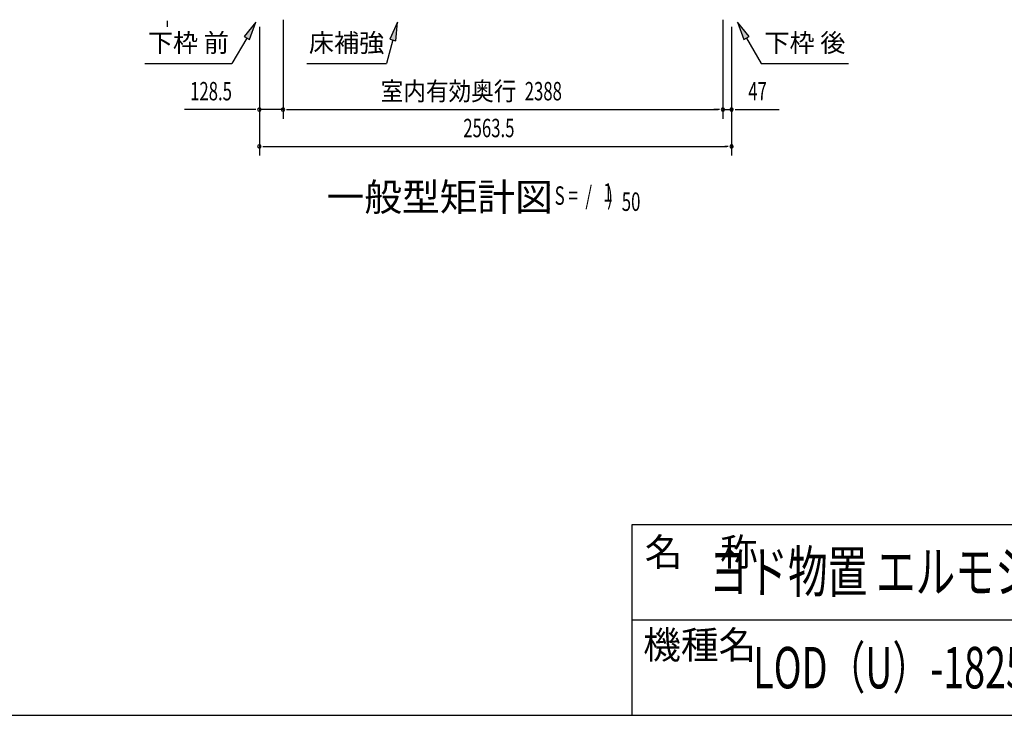
# Model space of a CAD drawing. Extents: x 542 to 20478, y 184 to 14052.
# Drawn here: x 9526 to 14871, y 517 to 4294 of the extents above; entities that cross this region are included whole.
import ezdxf
from ezdxf.enums import TextEntityAlignment as Align

# ---------------------------------------------------------------- set-up
doc = ezdxf.new("R2010")
doc.units = 0
doc.header["$LTSCALE"] = 50
doc.header["$MEASUREMENT"] = 0
for name, color, linetype in [('HIKIDASHI', 6, 'CONTINUOUS'), ('M1', 4, 'CONTINUOUS'), ('NAME', 20, 'CONTINUOUS'), ('SUNPOU', 4, 'CONTINUOUS'), ('WAKUMOJI-01', 130, 'CONTINUOUS'), ('WAKUSEN-01', 50, 'CONTINUOUS'), ('WAKUSEN-02', 130, 'CONTINUOUS')]:
    doc.layers.add(name, color=color, linetype=linetype)
doc.styles.add('00', font='ROMANS', dxfattribs={"width": 0.666667, "bigfont": 'BIGFONT'})
doc.styles.add('01', font='ROMANS', dxfattribs={"height": 3, "bigfont": 'BIGFONT'})
doc.styles.add('WAKUMOJI', font='SIMPLEX', dxfattribs={"height": 3, "bigfont": 'BIGFONT'})

msp = doc.modelspace()

# ---------------------------------------------------------------- linework, layer by layer
at = {"layer": 'HIKIDASHI'}
for p, q in [((10807.9, 4280.4), (10743.5, 4202.1)), ((10772.3, 4185.4), (10807.9, 4280.4)), ((11577.3, 4280.4), (11535.3, 4188.1)), ((11567.5, 4179.5), (11577.3, 4280.4)), ((13486.3, 4202.1), (13421.9, 4280.4)), ((13421.9, 4280.4), (13457.5, 4185.4)), ((10757.9, 4193.8), (10678, 4055.4)), ((10743.5, 4202.1), (10772.3, 4185.4)), ((11551.4, 4183.8), (11517, 4055.4)), ((11535.3, 4188.1), (11567.5, 4179.5)), ((13457.5, 4185.4), (13486.3, 4202.1)), ((13471.9, 4193.8), (13551.8, 4055.4)), ((10204.7, 4055.4), (10678, 4055.4)), ((11083.7, 4055.4), (11517, 4055.4)), ((13551.8, 4055.4), (14025.1, 4055.4))]:
    msp.add_line(p, q, dxfattribs=at)
for points in [[(10772.3, 4185.4), (10743.5, 4202.1), (10807.9, 4280.4)], [(11567.5, 4179.5), (11535.3, 4188.1), (11577.3, 4280.4)], [(13486.3, 4202.1), (13457.5, 4185.4), (13421.9, 4280.4)]]:
    msp.add_solid(points, dxfattribs=at)
at = {"layer": 'SUNPOU'}
for p, q in [((10326.7, 4287.1), (10326.7, 4268.3)), ((10326.7, 4280.8), (10326.7, 4255.8)), ((10955.2, 4293.8), (10955.2, 3755.8)), ((10955.2, 4293.8), (10955.2, 3755.8)), ((13343.2, 4292.8), (13343.2, 3755.8)), ((13343.2, 4292.8), (13343.2, 3755.8)), ((10826.9, 4255.8), (10826.9, 3555.8)), ((10826.9, 4255.8), (10826.9, 3755.8)), ((13390.4, 4255.8), (13390.4, 3555.8)), ((13390.4, 4255.8), (13390.4, 3755.8)), ((10801.9, 3805.8), (10419.7, 3805.8)), ((10808.1, 3805.8), (10789.4, 3805.8)), ((10955.2, 3805.8), (10826.9, 3805.8)), ((10973.9, 3805.8), (10992.7, 3805.8)), ((10973.9, 3805.8), (10992.7, 3805.8)), ((10980.2, 3805.8), (13318.2, 3805.8)), ((10980.2, 3805.8), (11005.2, 3805.8)), ((13318.2, 3805.8), (13293.2, 3805.8)), ((13324.4, 3805.8), (13305.7, 3805.8)), ((13324.4, 3805.8), (13305.7, 3805.8)), ((13343.2, 3805.8), (13390.4, 3805.8)), ((13409.1, 3805.8), (13427.9, 3805.8)), ((13415.4, 3805.8), (13648.3, 3805.8)), ((10845.6, 3605.8), (10864.4, 3605.8)), ((10851.9, 3605.8), (13365.4, 3605.8)), ((13371.6, 3605.8), (13352.9, 3605.8))]:
    msp.add_line(p, q, dxfattribs=at)
for centre, start, end in [((10826.9, 3805.8), 0, 180), ((10826.9, 3805.8), 180, 0), ((10955.2, 3805.8), 0, 180), ((10955.2, 3805.8), 0, 180), ((10955.2, 3805.8), 180, 0), ((10955.2, 3805.8), 180, 0), ((13343.2, 3805.8), 0, 180), ((13343.2, 3805.8), 0, 180), ((13343.2, 3805.8), 180, 0), ((13343.2, 3805.8), 180, 0), ((13390.4, 3805.8), 0, 180), ((13390.4, 3805.8), 180, 0), ((10826.9, 3605.8), 0, 180), ((10826.9, 3605.8), 180, 0), ((13390.4, 3605.8), 0, 180), ((13390.4, 3605.8), 180, 0)]:
    msp.add_arc(centre, 9.38, start, end, dxfattribs=at)
at = {"layer": 'WAKUSEN-01'}
for p, q in [((12850, 1552.5), (20477.5, 1552.5)), ((12850, 1552.5), (20477.5, 1552.5)), ((12850, 517.5), (12850, 1552.5)), ((542.5, 517.5), (20477.5, 517.5))]:
    msp.add_line(p, q, dxfattribs=at)
at = {"layer": 'WAKUSEN-02'}
msp.add_line((12850, 1035), (16792.5, 1035), dxfattribs=at)
msp.add_line((12850, 1035), (16792.5, 1035), dxfattribs=at)

# ---------------------------------------------------------------- texts
at = {"layer": 'HIKIDASHI', "style": '01'}
for s, p in [('下枠 前', (10441.3, 4155.4)), ('床補強', (11300.3, 4155.4)), ('下枠 後', (13788.5, 4155.4))]:
    msp.add_text(s, height=100, dxfattribs=at).set_placement(p, align=Align.MIDDLE)
at = {"layer": 'M1', "style": '01'}
msp.add_text('一般型矩計図', height=150, dxfattribs=at).set_placement((11192, 3255.8))
at = {"layer": 'M1', "style": '00', "width": 0.67}
for s, p in [('( S =  /    )', (12378.3, 3288.9)), ('1', (12694.1, 3305.9)), ('50', (12794, 3255.8))]:
    msp.add_text(s, height=100.2, dxfattribs=at).set_placement(p)
at = {"layer": 'NAME', "style": '01', "width": 0.7}
msp.add_text('ヨド物置 エルモシャッター ＜N連棟＞', height=225, dxfattribs=at).set_placement((15111.9, 1267.5), align=Align.MIDDLE)
at = {"layer": 'NAME', "style": '01', "width": 0.6667}
msp.add_text('LOD（U）-1825HF ', height=225, dxfattribs=at).set_placement((13507.8, 663.7))
at = {"layer": 'SUNPOU', "style": '00', "width": 0.666667}
for s, p in [('128.5', (10450.7, 3855.8)), ('2388', (12267.4, 3855.8)), ('47', (13480.9, 3855.8)), ('2563.5', (11934, 3655.8))]:
    msp.add_text(s, height=100, dxfattribs=at).set_placement(p)
at = {"layer": 'SUNPOU', "style": '01', "width": 0.9}
msp.add_text('室内有効奥行', height=100, dxfattribs=at).set_placement((12222.3, 3855.8), align=Align.RIGHT)
at = {"layer": 'WAKUMOJI-01', "style": 'WAKUMOJI'}
for s, p in [('名\u3000称', (12918.9, 1328.7)), ('名\u3000称', (12918.9, 1328.7)), ('機種名', (12910.3, 824.5)), ('機種名', (12910.3, 824.5))]:
    msp.add_text(s, height=150, dxfattribs=at).set_placement(p)

doc.saveas('drawing.dxf')
